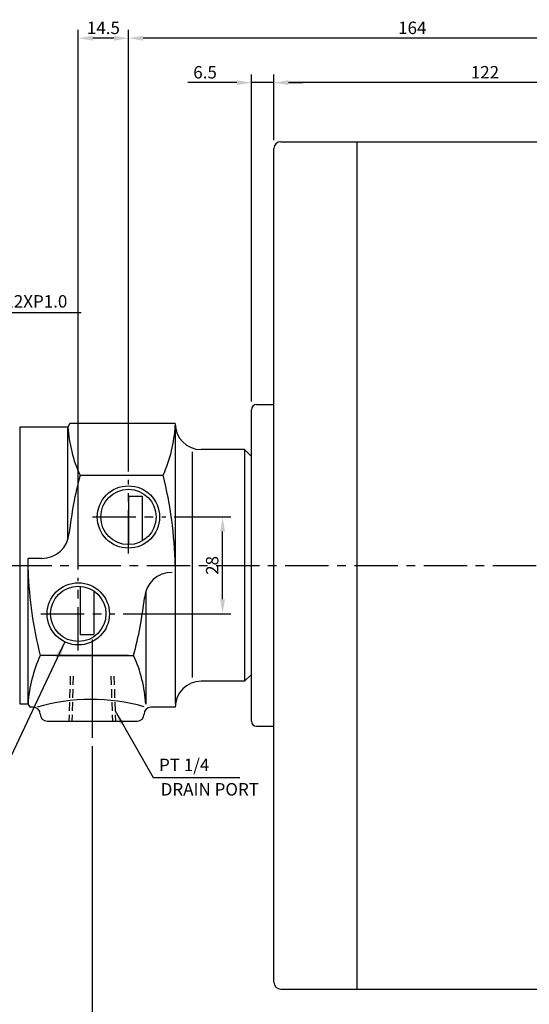
# Model space of a CAD drawing. Extents: x 94 to 726, y 105 to 544.
# Drawn here: x 323 to 470, y 260 to 544 of the extents above; entities that cross this region are included whole.
import ezdxf

# ---------------------------------------------------------------- set-up
doc = ezdxf.new("R2010")
doc.units = 0
doc.header["$LTSCALE"] = 10
doc.header["$MEASUREMENT"] = 0
doc.linetypes.add('CENTER', pattern=[2, 1.25, -0.25, 0.25, -0.25])
doc.linetypes.add('HIDDEN', pattern=[0.375, 0.25, -0.125])
doc.layers.get('0').update_dxf_attribs({"linetype": 'CONTINUOUS'})
doc.layers.get('DEFPOINTS').update_dxf_attribs({"linetype": 'CONTINUOUS'})
doc.layers.add('CEN', color=1, linetype='CENTER')
doc.layers.add('HID', color=3, linetype='HIDDEN')
doc.styles.add('HAN', font='SIMPLEX', dxfattribs={"bigfont": 'ghs.shx'})
doc.styles.get("Standard").update_dxf_attribs({"font": 'SIMPLEX.SHX'})
doc.dimstyles.get("Standard").update_dxf_attribs({"dimtxt": 3, "dimasz": 3.5, "dimexe": 2, "dimexo": 2, "dimgap": 1, "dimtad": 1, "dimdec": 4, "dimdsep": 46, "dimtxsty": 'Standard', "dimcen": 0.09, "dimdle": 2, "dimclrd": 1, "dimclre": 2, "dimclrt": 3, "dimadec": 0, "dimazin": 0, "dimtfac": 1, "dimtdec": 4, "dimtmove": 0, "dimatfit": 3, "dimfxl": 0, "dimtolj": 1, "dimtzin": 0, "dimarcsym": 0})

# ---------------------------------------------------------------- blocks, each defined once
blk = doc.blocks.new('*D13')
at = {"color": 2, "lineweight": -2}
for p, q in [((343.7, 334.18), (343.7, 239.85)), ((518.2, 263.58), (518.2, 239.85))]:
    blk.add_line(p, q, dxfattribs=at)
at = {"color": 1, "lineweight": -2}
blk.add_line((514, 242.25), (347.9, 242.25), dxfattribs=at)
at = {"color": 1}
for points in [[(347.9, 242.95), (347.9, 241.55), (343.7, 242.25)], [(514, 242.95), (514, 241.55), (518.2, 242.25)]]:
    blk.add_solid(points, dxfattribs=at)
at = {"layer": 'DEFPOINTS', "color": 0}
for p in [(343.7, 336.58), (518.2, 265.98), (343.7, 242.25)]:
    blk.add_point(p, dxfattribs=at)
at = {"color": 3, "insert": (428.66, 245.25), "char_height": 3.6, "attachment_point": 5}
blk.add_mtext('\\A1;174.5', dxfattribs=at)
blk = doc.blocks.new('*D14')
at = {"color": 2, "lineweight": -2}
for p, q in [((354.2, 413.58), (354.2, 541.29)), ((518.2, 509.38), (518.2, 541.29))]:
    blk.add_line(p, q, dxfattribs=at)
at = {"color": 1, "lineweight": -2}
blk.add_line((514, 538.89), (358.4, 538.89), dxfattribs=at)
at = {"color": 1}
for points in [[(358.4, 539.59), (358.4, 538.19), (354.2, 538.89)], [(514, 539.59), (514, 538.19), (518.2, 538.89)]]:
    blk.add_solid(points, dxfattribs=at)
at = {"layer": 'DEFPOINTS', "color": 0}
for p in [(354.2, 538.89), (518.2, 506.98), (354.2, 411.18)]:
    blk.add_point(p, dxfattribs=at)
at = {"color": 3, "insert": (436.2, 541.89), "char_height": 3.6, "attachment_point": 5}
blk.add_mtext('\\A1;164', dxfattribs=at)
blk = doc.blocks.new('*D15')
at = {"color": 2, "lineweight": -2}
for p, q in [((241.7, 341.58), (241.7, 219.61)), ((518.2, 263.58), (518.2, 219.61))]:
    blk.add_line(p, q, dxfattribs=at)
at = {"color": 1, "lineweight": -2}
blk.add_line((514, 222.01), (245.9, 222.01), dxfattribs=at)
at = {"color": 1}
for points in [[(245.9, 222.71), (245.9, 221.31), (241.7, 222.01)], [(514, 222.71), (514, 221.31), (518.2, 222.01)]]:
    blk.add_solid(points, dxfattribs=at)
at = {"layer": 'DEFPOINTS', "color": 0}
for p in [(241.7, 343.98), (518.2, 265.98), (241.7, 222.01)]:
    blk.add_point(p, dxfattribs=at)
at = {"color": 3, "insert": (379.95, 225.01), "char_height": 3.6, "attachment_point": 5}
blk.add_mtext('\\A1;276.5', dxfattribs=at)
blk = doc.blocks.new('*D17')
at = {"color": 2, "lineweight": -2}
for p, q in [((339.7, 385.26), (339.7, 541.29)), ((354.2, 413.58), (354.2, 541.29))]:
    blk.add_line(p, q, dxfattribs=at)
at = {"color": 1, "lineweight": -2}
blk.add_line((350, 538.89), (343.9, 538.89), dxfattribs=at)
at = {"color": 1}
for points in [[(343.9, 539.59), (343.9, 538.19), (339.7, 538.89)], [(350, 539.59), (350, 538.19), (354.2, 538.89)]]:
    blk.add_solid(points, dxfattribs=at)
at = {"layer": 'DEFPOINTS', "color": 0}
for p in [(339.7, 538.89), (354.2, 411.18), (339.7, 382.86)]:
    blk.add_point(p, dxfattribs=at)
at = {"color": 3, "insert": (346.95, 541.89), "char_height": 3.6, "attachment_point": 5}
blk.add_mtext('\\A1;14.5', dxfattribs=at)
blk = doc.blocks.new('*D5')
at = {"color": 2, "lineweight": -2}
for p, q in [((367.38, 400.48), (383.8, 400.48)), ((352.64, 372.48), (383.8, 372.48))]:
    blk.add_line(p, q, dxfattribs=at)
at = {"color": 1, "lineweight": -2}
blk.add_line((381.4, 376.68), (381.4, 396.28), dxfattribs=at)
at = {"color": 1}
for points in [[(380.7, 396.28), (382.1, 396.28), (381.4, 400.48)], [(380.7, 376.68), (382.1, 376.68), (381.4, 372.48)]]:
    blk.add_solid(points, dxfattribs=at)
at = {"layer": 'DEFPOINTS', "color": 0}
for p in [(364.98, 400.48), (381.4, 400.48), (350.24, 372.48)]:
    blk.add_point(p, dxfattribs=at)
at = {"color": 3, "insert": (378.4, 386.48), "char_height": 3.6, "attachment_point": 5, "rotation": 90}
blk.add_mtext('\\A1;28', dxfattribs=at)
blk = doc.blocks.new('*D6')
at = {"color": 2, "lineweight": -2}
for p, q in [((389.7, 433.88), (389.7, 528.45)), ((396.2, 509.38), (396.2, 528.45))]:
    blk.add_line(p, q, dxfattribs=at)
at = {"color": 1, "lineweight": -2}
for p, q in [((385.5, 526.05), (371.36, 526.05)), ((396.2, 526.05), (389.7, 526.05)), ((400.4, 526.05), (404.6, 526.05))]:
    blk.add_line(p, q, dxfattribs=at)
at = {"color": 1}
for points in [[(385.5, 526.75), (385.5, 525.35), (389.7, 526.05)], [(400.4, 526.75), (400.4, 525.35), (396.2, 526.05)]]:
    blk.add_solid(points, dxfattribs=at)
at = {"layer": 'DEFPOINTS', "color": 0}
for p in [(389.7, 526.05), (396.2, 506.98), (389.7, 431.48)]:
    blk.add_point(p, dxfattribs=at)
at = {"color": 3, "insert": (376.33, 529.05), "char_height": 3.6, "attachment_point": 5}
blk.add_mtext('\\A1;6.5', dxfattribs=at)
blk = doc.blocks.new('*D27')
at = {"color": 2, "lineweight": -2}
for p, q in [((396.2, 509.38), (396.2, 528.45)), ((518.2, 509.38), (518.2, 528.45))]:
    blk.add_line(p, q, dxfattribs=at)
at = {"color": 1, "lineweight": -2}
blk.add_line((514, 526.05), (400.4, 526.05), dxfattribs=at)
at = {"color": 1}
for points in [[(400.4, 526.75), (400.4, 525.35), (396.2, 526.05)], [(514, 526.75), (514, 525.35), (518.2, 526.05)]]:
    blk.add_solid(points, dxfattribs=at)
at = {"layer": 'DEFPOINTS', "color": 0}
for p in [(396.2, 526.05), (396.2, 506.98), (518.2, 506.98)]:
    blk.add_point(p, dxfattribs=at)
at = {"color": 3, "insert": (457.2, 529.05), "char_height": 3.6, "attachment_point": 5}
blk.add_mtext('\\A1;122', dxfattribs=at)

msp = doc.modelspace()

# ---------------------------------------------------------------- linework, layer by layer
for p, q in [((396.2005, 265.97602), (396.2005, 506.97602)), ((398.2005, 508.97602), (516.2005, 508.97602)), ((420.2005, 508.97602), (420.2005, 263.97602)), ((391.2005, 432.97602), (396.2005, 432.97602)), ((389.7005, 341.47602), (389.7005, 431.47602)), ((336.7005, 393.95266), (336.7005, 426.47602)), ((367.7005, 426.97602), (367.7005, 346.6412)), ((372.59218, 419.34801), (372.59218, 354.09313)), ((387.7005, 419.97602), (375.2005, 419.97602)), ((387.7005, 419.97602), (387.7005, 352.97602)), ((387.7005, 419.97602), (389.7005, 417.97602)), ((354.2005, 406.47602), (358.2005, 406.47602)), ((325.2005, 346.47602), (325.2005, 388.47602)), ((329.10889, 388.47602), (325.2005, 388.47602)), ((359.2005, 378.99939), (359.2005, 346.34205)), ((340.2005, 366.47602), (344.2005, 366.47602)), ((343.7005, 365.09986), (343.7005, 336.58143)), ((387.7005, 352.97602), (389.7005, 354.97602)), ((387.7005, 352.97602), (375.2005, 352.97602)), ((391.2005, 339.97602), (396.2005, 339.97602)), ((398.2005, 263.97602), (516.2005, 263.97602))]:
    msp.add_line(p, q)
at = {"color": 1}
msp.add_line((340.58041, 459.49056), (313.17261, 459.49056), dxfattribs=at)
at = {"color": 7}
for p, q in [((337.27785, 427.47602), (336.7005, 426.47602)), ((367.7005, 427.47602), (337.27785, 427.47602)), ((322.8005, 426.47602), (322.8005, 346.47602)), ((336.7005, 426.47602), (322.8005, 426.47602)), ((340.2005, 412.53034), (364.2005, 412.53034)), ((354.2005, 406.47602), (354.2005, 392.47602)), ((358.2005, 406.47602), (358.2005, 393.54782)), ((340.2005, 380.46038), (340.2005, 366.47602)), ((344.2005, 379.0904), (344.2005, 366.47602)), ((354.2005, 360.42171), (328.7005, 360.42171)), ((333.2005, 360.42171), (355.7005, 360.42171)), ((322.8005, 346.47602), (325.2005, 346.47602)), ((325.77785, 345.47602), (325.2005, 346.47602)), ((326.7005, 345.47602), (325.77785, 345.47602)), ((367.7005, 345.47602), (360.7005, 345.47602)), ((328.7005, 343.47602), (328.7005, 343.47602)), ((358.7005, 343.47602), (358.7005, 343.47602))]:
    msp.add_line(p, q, dxfattribs=at)
at = {"color": 7, "linetype": 'Continuous'}
msp.add_line((330.7005, 341.47602), (356.7005, 341.47602), dxfattribs=at)
at = {"color": 3}
for centre in [(354.2005, 400.47602), (339.7005, 372.47602)]:
    msp.add_circle(centre, 9, dxfattribs=at)
for centre in [(354.2005, 400.47602), (339.7005, 372.47602)]:
    msp.add_circle(centre, 8)
for centre, radius, start, end in [((398.2005, 506.97602), 2, 90, 180), ((391.2005, 431.47602), 1.5, 90, 180), ((375.2005, 427.47602), 7.5, 180, 270), ((329.10889, 396.47602), 8, 270, 355.3228598), ((366.79212, 376.47602), 8, 90, 175.3228598), ((375.2005, 345.47602), 7.5, 90, 180), ((343.48918, 292.07313), 55.6661, 74.130848, 106.3940745), ((391.2005, 341.47602), 1.5, 180, 270), ((398.2005, 265.97602), 2, 180, 270)]:
    msp.add_arc(centre, radius, start, end)
at = {"color": 7}
for centre, radius, start, end in [((375.71352, 428.78152), 39.05477, 183.3233803, 204.5894016), ((328.68749, 428.78152), 39.05477, 335.4105984, 357.3502774), ((452.15495, 382.98997), 115.78615, 165.218791, 173.6362671), ((252.54387, 384.26873), 115.17778, 1.0980968, 14.2039246), ((440.38956, 388.86103), 115.25294, 181.9077719, 194.2856134), ((243.74605, 389.96207), 115.78615, 345.218791, 353.6362671), ((364.23312, 344.09191), 39.10536, 155.3178087, 176.5047138), ((320.18749, 344.17052), 39.05477, 3.1717034, 24.5894016), ((326.7005, 343.47602), 2, 0, 90), ((360.7005, 343.47602), 2, 90, 180), ((330.7005, 343.47602), 2, 180, 270), ((356.7005, 343.47602), 2, 270, 0)]:
    msp.add_arc(centre, radius, start, end, dxfattribs=at)
at = {"layer": 'CEN'}
for p, q in [((354.2005, 389.90495), (354.2005, 411.17866)), ((343.83596, 400.47602), (364.98229, 400.47602)), ((239.51371, 386.47602), (556.99431, 386.47602)), ((339.7005, 361.91095), (339.7005, 382.85976)), ((328.91681, 372.47602), (350.23718, 372.47602))]:
    msp.add_line(p, q, dxfattribs=at)
at = {"layer": 'HID'}
for p, q in [((337.39408, 354.47602), (336.98781, 341.47602)), ((338.2505, 354.47602), (337.84423, 341.47602)), ((349.1505, 354.47602), (349.55677, 341.47602)), ((350.00692, 354.47602), (350.41319, 341.47602))]:
    msp.add_line(p, q, dxfattribs=at)

# ---------------------------------------------------------------- texts
at = {"color": 3, "style": 'HAN'}
for s, p in [('M12XP1.0', (314.35933, 461.02334)), ('PT 1/4', (363.03968, 326.99418)), ('DRAIN PORT', (363.51349, 319.94831))]:
    msp.add_text(s, height=3.6, dxfattribs=at).set_placement(p)

# ---------------------------------------------------------------- dimensions: what is measured, and where the dimension line sits
for base, p1, p2, picture, middle in [((339.7005, 538.88813), (354.2005, 411.17866), (339.7005, 382.85976), '*D17', (346.9505, 541.88813)), ((354.2005, 538.88813), (518.2005, 506.97602), (354.2005, 411.17866), '*D14', (436.2005, 541.88813)), ((389.7005, 526.05042), (396.2005, 506.97602), (389.7005, 431.47602), '*D6', (376.32907, 529.05042)), ((396.2005, 526.05042), (518.2005, 506.97602), (396.2005, 506.97602), '*D27', (457.2005, 529.05042)), ((241.7005, 222.01249), (518.2005, 265.97602), (241.7005, 343.97602), '*D15', (379.9505, 225.01249))]:
    dim = msp.add_linear_dim(base=base, p1=p1, p2=p2, dimstyle='Standard', override={"dimscale": 1.2})
    dim.commit()
    dim.dimension.update_dxf_attribs({"geometry": picture, "text_midpoint": middle})
dim = msp.add_linear_dim(base=(381.39795, 400.47602), p1=(350.23718, 372.47602), p2=(364.98229, 400.47602), angle=90, dimstyle='Standard', override={"dimscale": 1.2})
dim.commit()
dim.dimension.update_dxf_attribs({"geometry": '*D5', "text_midpoint": (381.39795, 386.47602), "dimtype": 160})
dim = msp.add_linear_dim(base=(343.7005, 242.25455), p1=(518.2005, 265.97602), p2=(343.7005, 336.58143), dimstyle='Standard', override={"dimscale": 1.2})
dim.commit()
dim.dimension.update_dxf_attribs({"geometry": '*D13', "text_midpoint": (428.66106, 242.25455), "dimtype": 160})

# ---------------------------------------------------------------- leaders
at = {"color": 1}
for points in [[(335.85149, 364.3406), (316.02367, 322.43165), (284.3559, 322.43165)], [(350.31981, 344.46407), (361.30627, 325.16747), (386.34038, 325.16747)]]:
    msp.add_leader(points, dimstyle='Standard', override={"dimscale": 1.2}, dxfattribs=at)

doc.saveas('drawing.dxf')
